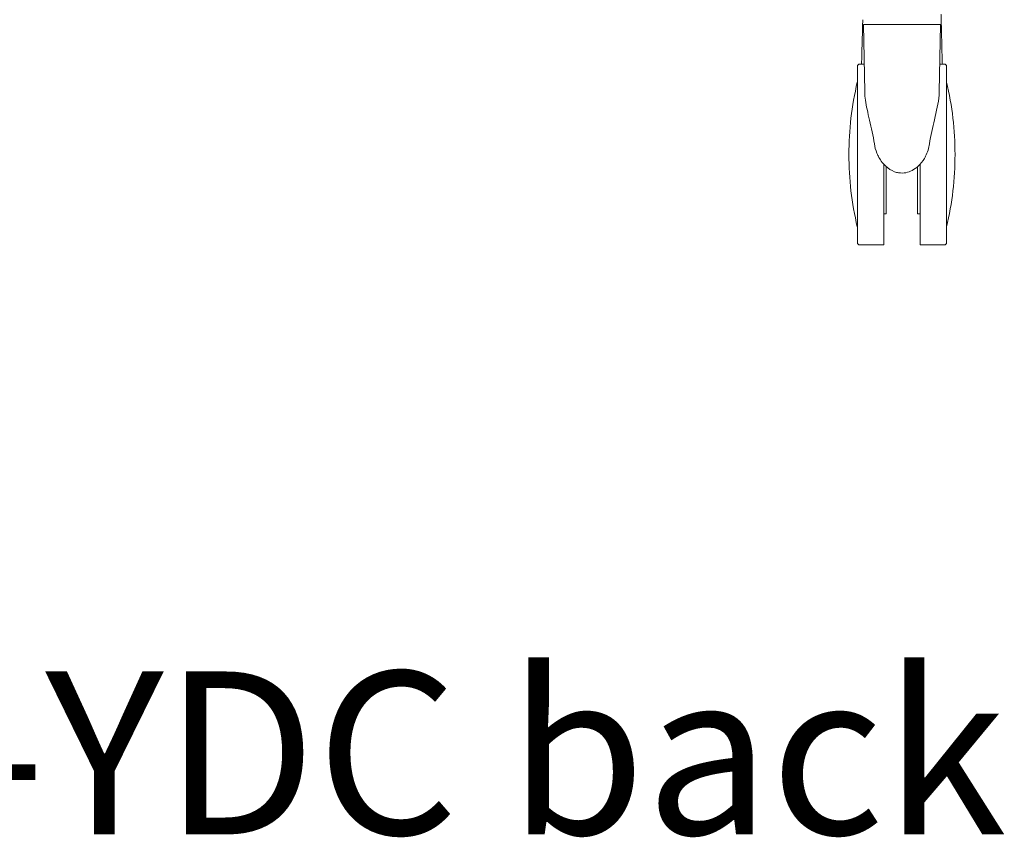
# Model space of a CAD drawing. Extents: x 724 to 1083, y -11559 to 206.
# Drawn here: x 1017 to 1033, y -10210 to -10196 of the extents above; entities that cross this region are included whole.
import ezdxf

# ---------------------------------------------------------------- set-up
doc = ezdxf.new("R2010")
doc.units = 0
doc.header["$MEASUREMENT"] = 0
doc.layers.add('2D', color=7, linetype='CONTINUOUS', lineweight=20)
doc.layers.add('NOTES @ 1', color=7, linetype='CONTINUOUS', lineweight=20)
doc.styles.add('PRODUCT NOTES', font='arial.ttf', dxfattribs={"height": 1})

msp = doc.modelspace()

# ---------------------------------------------------------------- linework, layer by layer
at = {"layer": '2D', "extrusion": (0, 1, -2.22045e-16)}
for p, q in [((1030.326, -10196.281), (1030.346, -10197.383)), ((1031.563, -10197.383), (1031.583, -10196.281)), ((1030.266, -10196.93), (1030.338, -10196.93)), ((1031.571, -10196.93), (1031.643, -10196.93)), ((1030.266, -10199.883), (1030.659, -10199.883)), ((1031.25, -10199.883), (1031.643, -10199.883))]:
    msp.add_line(p, q, dxfattribs=at)
at = {"layer": '2D'}
for centre, radius, start, end in [((1030.346, -10196.28), 0.0197, 180, 181), ((1035.219, -10198.406), 5.131, 180, 193.3089), ((1026.69, -10198.406), 5.131, 346.6911, 0), ((1030.266, -10199.843), 0.0394, 180, 270), ((1031.643, -10199.843), 0.0394, 270, 0)]:
    msp.add_arc(centre, radius, start, end, dxfattribs=at)
at = {"layer": '2D', "extrusion": (0, -2.22045e-16, -1)}
for centre, radius, start, end in [((-1031.563, -10196.28), 0.0197, 180, 181), ((-1030.266, -10196.969), 0.0394, 360, 90), ((-1031.643, -10196.969), 0.0394, 90, 180), ((-1035.219, -10198.406), 5.131, 0, 13.3089), ((-1026.69, -10198.406), 5.131, 166.6911, 180)]:
    msp.add_arc(centre, radius, start, end, dxfattribs=at)
at = {"layer": '2D'}
for points, degree in [([(1030.314, -10196.205), (1030.313, -10196.245), (1030.312, -10196.299), (1030.31, -10196.366)], 3), ([(1031.599, -10196.366), (1031.597, -10196.299), (1031.596, -10196.245), (1031.595, -10196.205)], 3), ([(1030.31, -10196.366), (1030.309, -10196.392), (1030.309, -10196.42), (1030.308, -10196.45)], 3), ([(1030.308, -10196.45), (1030.305, -10196.556), (1030.302, -10196.688), (1030.298, -10196.838)], 3), ([(1031.611, -10196.838), (1031.607, -10196.688), (1031.604, -10196.556), (1031.601, -10196.45)], 3), ([(1030.298, -10196.838), (1030.297, -10196.868), (1030.296, -10196.899), (1030.295, -10196.93)], 3), ([(1031.614, -10196.93), (1031.613, -10196.899), (1031.612, -10196.868), (1031.611, -10196.838)], 3), ([(1031.34, -10198.435), (1031.372, -10198.371), (1031.396, -10198.301), (1031.405, -10198.231)], 3), ([(1030.699, -10199.375), (1030.659, -10199.375)], 1), ([(1031.25, -10199.375), (1031.21, -10199.375)], 1)]:
    msp.add_open_spline(points, degree=degree, dxfattribs=at)
for points, knots in [([(1031.595, -10196.205), (1031.595, -10196.205), (1031.595, -10196.205), (1031.595, -10196.205), (1031.594, -10196.177), (1031.593, -10196.157), (1031.593, -10196.143), (1031.593, -10196.129), (1031.592, -10196.122), (1031.592, -10196.122)], [0.7499983, 0.7499983, 0.7499983, 0.7499983, 0.75, 0.75, 0.75, 0.875, 0.875, 0.875, 1, 1, 1, 1]), ([(1031.601, -10196.45), (1031.601, -10196.45), (1031.601, -10196.45), (1031.601, -10196.45), (1031.6, -10196.42), (1031.6, -10196.392), (1031.599, -10196.366)], [0.49999875, 0.49999875, 0.49999875, 0.49999875, 0.5, 0.5, 0.5, 0.56937272, 0.56937272, 0.56937272, 0.56937272]), ([(1030.346, -10197.384), (1030.347, -10197.472), (1030.364, -10197.568), (1030.41, -10197.785), (1030.443, -10197.908), (1030.483, -10198.1), (1030.495, -10198.165), (1030.504, -10198.231)], [0, 0, 0, 0, 0.3468613, 0.3468613, 0.7515019, 0.7515019, 0.9530189, 0.9530189, 0.9530189, 0.9530189]), ([(1031.405, -10198.231), (1031.423, -10198.096), (1031.455, -10197.964), (1031.518, -10197.698), (1031.551, -10197.562), (1031.562, -10197.42), (1031.563, -10197.402), (1031.563, -10197.383)], [0, 0, 0, 0, 0.4127312, 0.4127312, 0.8810954, 0.8810954, 0.9536214, 0.9536214, 0.9536214, 0.9536214]), ([(1030.504, -10198.231), (1030.51, -10198.283), (1030.525, -10198.333), (1030.552, -10198.4), (1030.56, -10198.417), (1030.569, -10198.435)], [0, 0, 0, 0, 0.1562459, 0.1562459, 0.2144621, 0.2144621, 0.2144621, 0.2144621]), ([(1030.569, -10198.435), (1030.596, -10198.49), (1030.634, -10198.543), (1030.682, -10198.591), (1030.687, -10198.595), (1030.691, -10198.599)], [0, 0, 0, 0, 0.187044, 0.187044, 0.2050777, 0.2050777, 0.2050777, 0.2050777]), ([(1031.218, -10198.599), (1031.259, -10198.561), (1031.294, -10198.517), (1031.328, -10198.458), (1031.334, -10198.446), (1031.34, -10198.435)], [0, 0, 0, 0, 0.1659493, 0.1659493, 0.2053053, 0.2053053, 0.2053053, 0.2053053]), ([(1030.691, -10198.599), (1030.732, -10198.636), (1030.781, -10198.667), (1030.855, -10198.695), (1030.878, -10198.701), (1030.939, -10198.71), (1030.979, -10198.71), (1031.053, -10198.696), (1031.087, -10198.684), (1031.155, -10198.649), (1031.188, -10198.626), (1031.218, -10198.599)], [0, 0, 0, 0, 0.1672117, 0.1672117, 0.2364565, 0.2364565, 0.353057, 0.353057, 0.4616206, 0.4616206, 0.5815625, 0.5815625, 0.5815625, 0.5815625])]:
    msp.add_open_spline(points, degree=3, knots=knots, dxfattribs=at)
for points, weights, knots in [([(1030.326, -10196.281), (1030.326, -10196.281), (1030.41, -10196.281), (1030.589, -10196.281), (1030.95, -10196.281)], [0.932684951038, 0.933178987067, 1, 0.866428688371, 0.997884592974], [7.85389, 7.85389, 7.85389, 8.374932, 8.374932, 9.416465, 9.416465, 9.416465]), ([(1030.955, -10196.281), (1031.58, -10196.281), (1031.583, -10196.281), (1031.583, -10196.281), (1031.583, -10196.281)], [1, 0.708509916329, 1, 0.999180226519, 0.998365064025], [3.141593, 3.141593, 3.141593, 4.708416, 4.708416, 4.712823, 4.712823, 4.712823]), ([(1031.683, -10198.406), (1031.683, -10196.972), (1031.683, -10196.969), (1031.683, -10196.969), (1031.683, -10196.969)], [1, 0.707738712406, 1, 0.999630262492, 0.999261460488], [3.141593, 3.141593, 3.141593, 4.710601, 4.710601, 4.712586, 4.712586, 4.712586]), ([(1030.226, -10198.399), (1030.226, -10198.401), (1030.226, -10198.403), (1030.226, -10199.838), (1030.226, -10199.843), (1030.226, -10199.843), (1030.226, -10199.843)], [0.998960514159, 0.999479330088, 1, 0.707551688035, 1, 0.999219197884, 0.998442565064], [6.277873, 6.277873, 6.277873, 6.280668, 6.280668, 7.850205, 7.850205, 7.854396, 7.854396, 7.854396]), ([(1030.659, -10199.883), (1030.659, -10199.883), (1030.659, -10199.419), (1030.659, -10199.059), (1030.659, -10198.567)], [0.924665242643, 0.882859242893, 1, 0.906615886646, 0.914245784514], [3.84263, 3.84263, 3.84263, 4.651936, 4.651936, 5.297111, 5.297111, 5.297111]), ([(1031.25, -10198.567), (1031.25, -10199.059), (1031.25, -10199.419), (1031.25, -10199.883), (1031.25, -10199.883)], [0.914245784545, 0.906615886452, 1, 0.882859242893, 0.924665242643], [0.547711, 0.547711, 0.547711, 1.192886, 1.192886, 2.002191, 2.002191, 2.002191])]:
    msp.add_rational_spline(points, weights, degree=2, knots=knots, dxfattribs=at)
for points, weights in [([(1030.95, -10196.28), (1030.95, -10196.28), (1030.95, -10196.281)], [1, 0.996398229461, 0.992885042406]), ([(1030.95, -10196.281), (1030.952, -10196.281), (1030.955, -10196.281)], [0.997884592974, 0.998933854058, 1]), ([(1030.226, -10196.969), (1030.226, -10196.969), (1030.226, -10198.399)], [0.999479658429, 0.708331833368, 0.998960514159]), ([(1031.683, -10198.416), (1031.683, -10198.411), (1031.683, -10198.406)], [1, 0.999993604896, 1]), ([(1031.683, -10199.843), (1031.683, -10199.843), (1031.683, -10198.416)], [0.997791616638, 0.708847107655, 1]), ([(1030.699, -10198.606), (1030.699, -10199.375), (1030.699, -10199.375)], [0.999021866099, 0.776123536923, 1]), ([(1031.21, -10198.606), (1031.21, -10199.375), (1031.21, -10199.375)], [0.999022287615, 0.77612332524, 1])]:
    msp.add_rational_spline(points, weights, degree=2, dxfattribs=at)

# ---------------------------------------------------------------- texts
at = {"layer": 'NOTES @ 1', "style": 'PRODUCT NOTES'}
msp.add_text('traction - TNS-YDC back', height=2.66, dxfattribs=at).set_placement((992.417, -10209.507))

doc.saveas('drawing.dxf')
